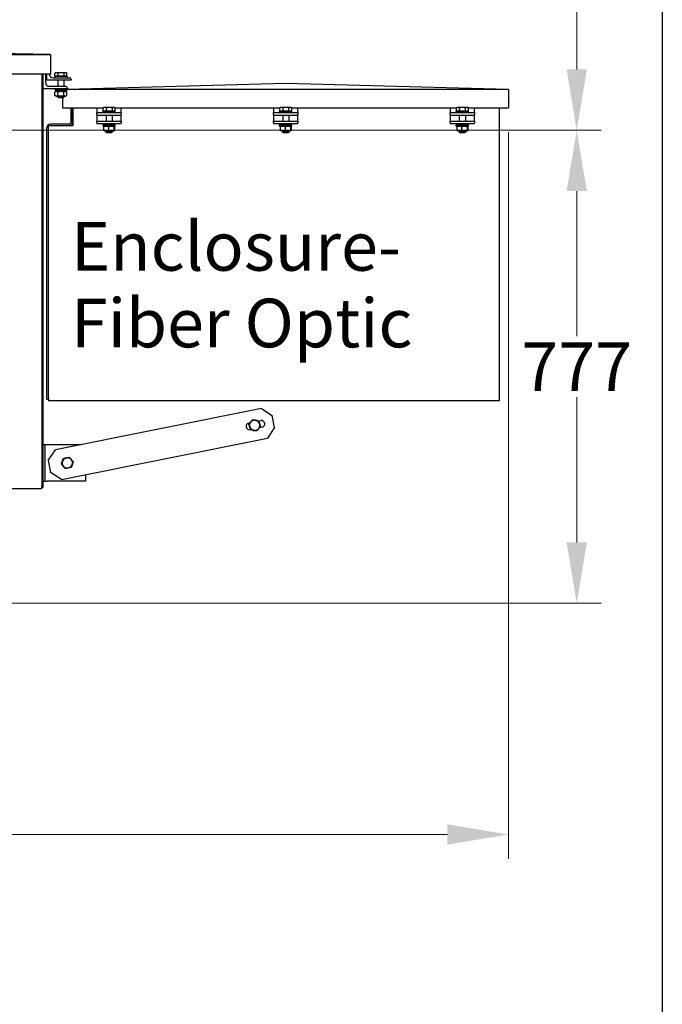
# Model space of a CAD drawing. Units: millimetres. Extents: x 622 to 8360, y 78 to 10896.
# Drawn here: x 3507 to 4562, y 1660 to 3278 of the extents above; entities that cross this region are included whole.
import ezdxf

# ---------------------------------------------------------------- set-up
doc = ezdxf.new("R2010")
doc.units = ezdxf.units.MM
doc.header["$LTSCALE"] = 40
for name, color, linetype, lineweight in [('Dimensions(Hillmar_metric)', 7, 'Continuous', 13), ('Sketch Geometry(Hillmar_metric)', 7, 'Continuous', 25), ('Symbols(Hillmar_metric)', 7, 'Continuous', 18), ('Visible Edges(Hillmar_metric)', 7, 'Continuous', 25)]:
    doc.layers.add(name, color=color, linetype=linetype, lineweight=lineweight)
doc.styles.add('Hillmar_metric_Dimensions', font='arial.ttf')
doc.styles.add('Hillmar_metric_parts_list', font='arial.ttf')
doc.dimstyles.new('DEFAULT-ISO-Method 1b-Hillmar_metric', dxfattribs={"dimscale": 40, "dimtxt": 2, "dimasz": 2.5, "dimexe": 1, "dimexo": 1, "dimgap": 0.25, "dimtad": 1, "dimtih": 1, "dimtoh": 1, "dimrnd": 1e-08, "dimdsep": 46, "dimtxsty": 'Hillmar_metric_Dimensions', "dimcen": 0.09, "dimdle": 8, "dimclrd": 7, "dimclre": 7, "dimclrt": 7, "dimazin": 2, "dimtfac": 0.75, "dimtmove": 0, "dimatfit": 3, "dimfxl": 1, "dimtolj": 1, "dimlwd": 9, "dimlwe": 9, "dimarcsym": 0})

# ---------------------------------------------------------------- blocks, each defined once
blk = doc.blocks.new('*D37')
at = {"layer": 'Defpoints', "color": 0, "linetype": 'Continuous', "transparency": 16777216}
for p in [(2497.3, 3801.5), (2550.6, 3096), (4421.2, 3096)]:
    blk.add_point(p, dxfattribs=at)
at = {"layer": 'Dimensions(Hillmar_metric)', "color": 7, "linetype": 'Continuous', "lineweight": 9, "transparency": 16777216}
for p, q in [((2537.3, 3801.5), (4461.2, 3801.5)), ((4421.2, 3701.5), (4421.2, 3499.6)), ((4421.2, 3196), (4421.2, 3397.9)), ((2590.6, 3096), (4461.2, 3096))]:
    blk.add_line(p, q, dxfattribs=at)
at = {"layer": 'Dimensions(Hillmar_metric)', "color": 7, "linetype": 'Continuous', "transparency": 16777216}
for points in [[(4404.6, 3701.5), (4437.9, 3701.5), (4421.2, 3801.5)], [(4404.6, 3196), (4437.9, 3196), (4421.2, 3096)]]:
    blk.add_solid(points, dxfattribs=at)
at = {"layer": 'Dimensions(Hillmar_metric)', "color": 7, "linetype": 'Continuous', "lineweight": 13, "transparency": 16777216, "insert": (4421.2, 3448.8), "char_height": 80, "attachment_point": 5, "style": 'Hillmar_metric_Dimensions'}
blk.add_mtext('\\A1;706', dxfattribs=at)
blk = doc.blocks.new('*D38')
at = {"layer": 'Defpoints', "color": 0, "linetype": 'Continuous', "transparency": 16777216}
for p in [(2550.6, 3096), (3304.8, 2319), (4421.2, 2319)]:
    blk.add_point(p, dxfattribs=at)
at = {"layer": 'Dimensions(Hillmar_metric)', "color": 7, "linetype": 'Continuous', "lineweight": 9, "transparency": 16777216}
for p, q in [((2590.6, 3096), (4461.2, 3096)), ((4421.2, 2996), (4421.2, 2757.5)), ((4421.2, 2419), (4421.2, 2657.5)), ((3344.8, 2319), (4461.2, 2319))]:
    blk.add_line(p, q, dxfattribs=at)
at = {"layer": 'Dimensions(Hillmar_metric)', "color": 7, "linetype": 'Continuous', "transparency": 16777216}
for points in [[(4404.6, 2996), (4437.9, 2996), (4421.2, 3096)], [(4404.6, 2419), (4437.9, 2419), (4421.2, 2319)]]:
    blk.add_solid(points, dxfattribs=at)
at = {"layer": 'Dimensions(Hillmar_metric)', "color": 7, "linetype": 'Continuous', "lineweight": 13, "transparency": 16777216, "insert": (4421.2, 2707.5), "char_height": 80, "attachment_point": 5, "style": 'Hillmar_metric_Dimensions'}
blk.add_mtext('\\A1;777', dxfattribs=at)
blk = doc.blocks.new('*D39')
at = {"layer": 'Defpoints', "color": 0, "linetype": 'Continuous', "transparency": 16777216}
for p in [(4309, 3133), (2299.8, 2219), (4309, 1939)]:
    blk.add_point(p, dxfattribs=at)
at = {"layer": 'Dimensions(Hillmar_metric)', "color": 7, "linetype": 'Continuous', "lineweight": 9, "transparency": 16777216}
for p, q in [((4309, 3093), (4309, 1899)), ((2299.8, 2179), (2299.8, 1899)), ((2399.8, 1939), (4209, 1939))]:
    blk.add_line(p, q, dxfattribs=at)
at = {"layer": 'Dimensions(Hillmar_metric)', "color": 7, "linetype": 'Continuous', "transparency": 16777216}
for points in [[(2399.8, 1955.6), (2399.8, 1922.3), (2299.8, 1939)], [(4209, 1955.6), (4209, 1922.3), (4309, 1939)]]:
    blk.add_solid(points, dxfattribs=at)
at = {"layer": 'Dimensions(Hillmar_metric)', "color": 7, "linetype": 'Continuous', "lineweight": 13, "transparency": 16777216, "insert": (3304.4, 1989.8), "char_height": 80, "attachment_point": 5, "style": 'Hillmar_metric_Dimensions'}
blk.add_mtext('\\A1;2010', dxfattribs=at)

msp = doc.modelspace()

# ---------------------------------------------------------------- linework, layer by layer
at = {"layer": 'Sketch Geometry(Hillmar_metric)'}
msp.add_line((4561.7043, 7488.8392), (4561.7043, 989.7543), dxfattribs=at)
at = {"layer": 'Visible Edges(Hillmar_metric)'}
for p, q in [((2613.4011, 3220.252), (3557.4011, 3220.252)), ((3557.4011, 3220.252), (3085.4011, 3230.252)), ((3557.4011, 3220.252), (3557.4011, 3188.2683)), ((3557.4011, 3188.2683), (3269.0611, 3188.2683)), ((3542.9011, 3188.2683), (3542.9011, 2510.9599)), ((3544.8848, 3188.2683), (3544.8848, 2508.9761)), ((3548.8848, 3188.2683), (3548.8848, 3174.2599)), ((3551.4011, 3178.2676), (3551.4011, 3188.2683)), ((3555.4011, 3188.2683), (3555.4011, 3188.2676)), ((3564.5917, 3184.8677), (3564.5917, 3189.9085)), ((3565.9011, 3190.6677), (3564.7674, 3190.0132)), ((3567.1867, 3190.6677), (3565.9011, 3190.6677)), ((3574.6865, 3190.6677), (3567.1867, 3190.6677)), ((3569.7818, 3184.8677), (3569.7818, 3189.9085)), ((3581.9009, 3190.6677), (3574.6865, 3190.6677)), ((3579.5912, 3184.8677), (3579.5912, 3189.9085)), ((3582.9011, 3190.6677), (3581.9009, 3190.6677)), ((3582.9011, 3190.6677), (3584.0347, 3190.0132)), ((3584.2105, 3184.8677), (3584.2105, 3189.9085)), ((3591.4011, 3178.2676), (3551.4011, 3178.2676)), ((3561.4011, 3182.2676), (3588.4011, 3182.2676)), ((3584.4011, 3184.2676), (3564.4011, 3184.2676)), ((3564.4011, 3184.2676), (3564.4011, 3182.2676)), ((3569.7818, 3184.8677), (3564.5917, 3184.8677)), ((3566.7011, 3184.8677), (3566.7011, 3184.2676)), ((3569.4011, 3178.2676), (3569.4011, 3168.2599)), ((3579.5912, 3184.8677), (3569.7818, 3184.8677)), ((3579.4011, 3178.2676), (3579.4011, 3168.2599)), ((3584.2105, 3184.8677), (3579.5912, 3184.8677)), ((3582.1011, 3184.8677), (3582.1011, 3184.2676)), ((3584.4011, 3184.2676), (3584.4011, 3182.2676)), ((3942.9973, 3173.0006), (3584.4011, 3163.2029)), ((3591.4011, 3179.2676), (3591.4011, 3178.2676)), ((4308.9973, 3163.0006), (3942.9973, 3173.0006)), ((3584.8848, 3164.2599), (3544.8848, 3164.2599)), ((3554.8848, 3168.2599), (3581.8848, 3168.2599)), ((3564.4011, 3162.2599), (3564.4011, 3164.2599)), ((3564.4011, 3162.2599), (3584.4011, 3162.2599)), ((3566.7511, 3160.0599), (3564.5861, 3158.8099)), ((3564.5861, 3153.3098), (3564.5861, 3158.8099)), ((3565.3511, 3162.2599), (3565.3511, 3160.0599)), ((3583.4511, 3160.0599), (3565.3511, 3160.0599)), ((3569.4936, 3153.3098), (3569.4936, 3158.8099)), ((3579.3086, 3153.3098), (3579.3086, 3158.8099)), ((3582.0511, 3160.0599), (3584.2161, 3158.8099)), ((3583.4511, 3162.2599), (3583.4511, 3160.0599)), ((3584.2161, 3153.3098), (3584.2161, 3158.8099)), ((3584.4011, 3162.2599), (3584.4011, 3164.2599)), ((4308.9973, 3163.0006), (3584.4011, 3163.0006)), ((3584.8848, 3165.2599), (3584.8848, 3164.2599)), ((4308.9973, 3163.0006), (4308.9973, 3133.0006)), ((3566.7511, 3152.0599), (3564.5861, 3153.3098)), ((3566.7511, 3152.0599), (3582.0511, 3152.0599)), ((3569.4011, 3152.0599), (3569.4011, 3150.1879)), ((3569.4011, 3150.1879), (3579.4011, 3150.1879)), ((3570.3213, 3149.2676), (3569.4011, 3150.1879)), ((3578.4809, 3149.2676), (3570.3213, 3149.2676)), ((3576.9973, 3149.2676), (3576.9973, 3133.0006)), ((3578.4809, 3149.2676), (3579.4011, 3150.1879)), ((3579.4011, 3152.0599), (3579.4011, 3150.1879)), ((3582.0511, 3152.0599), (3584.2161, 3153.3098)), ((3576.9973, 3133.0006), (3644.1346, 3133.0006)), ((3590.4561, 3133.0006), (3590.4561, 3108.7549)), ((3593.2348, 3108.7549), (3593.2348, 3133.0006)), ((3594.0136, 3133.0006), (3594.0136, 3103.2134)), ((3633.4561, 3133.0006), (3633.4561, 3131.0748)), ((3633.4561, 3131.0748), (3633.4561, 3125.0748)), ((3633.4561, 3125.0748), (3673.4561, 3125.0748)), ((3633.4561, 3122.0748), (3633.4561, 3125.0748)), ((3643.4561, 3127.0748), (3663.4561, 3127.0748)), ((3643.4561, 3125.0748), (3643.4561, 3127.0748)), ((3643.6555, 3127.6749), (3643.6555, 3132.7157)), ((3649.0152, 3127.6749), (3643.6555, 3127.6749)), ((3644.9561, 3133.4749), (3643.9246, 3132.8794)), ((3646.3353, 3133.4749), (3644.9561, 3133.4749)), ((3645.7561, 3127.6749), (3645.7561, 3127.0748)), ((3653.9155, 3133.4749), (3646.3353, 3133.4749)), ((3649.0152, 3127.6749), (3649.0152, 3132.7157)), ((3658.8158, 3127.6749), (3649.0152, 3127.6749)), ((3661.0362, 3133.4749), (3653.9155, 3133.4749)), ((3658.8158, 3127.6749), (3658.8158, 3132.7157)), ((3663.2567, 3127.6749), (3658.8158, 3127.6749)), ((3661.9561, 3133.4749), (3661.0362, 3133.4749)), ((3661.1561, 3127.6749), (3661.1561, 3127.0748)), ((3661.9561, 3133.4749), (3662.9875, 3132.8794)), ((3662.7776, 3133.0006), (3934.1346, 3133.0006)), ((3663.2567, 3127.6749), (3663.2567, 3132.7157)), ((3663.4561, 3125.0748), (3663.4561, 3127.0748)), ((3673.4561, 3131.0748), (3673.4561, 3133.0006)), ((3673.4561, 3125.0748), (3673.4561, 3131.0748)), ((3673.4561, 3125.0748), (3673.4561, 3122.0748)), ((3923.4561, 3133.0006), (3923.4561, 3131.0748)), ((3923.4561, 3131.0748), (3923.4561, 3125.0748)), ((3923.4561, 3125.0748), (3963.4561, 3125.0748)), ((3923.4561, 3122.0748), (3923.4561, 3125.0748)), ((3933.4561, 3127.0748), (3953.4561, 3127.0748)), ((3933.4561, 3125.0748), (3933.4561, 3127.0748)), ((3933.6555, 3127.6749), (3933.6555, 3132.7157)), ((3939.0152, 3127.6749), (3933.6555, 3127.6749)), ((3934.9561, 3133.4749), (3933.9246, 3132.8794)), ((3936.3353, 3133.4749), (3934.9561, 3133.4749)), ((3935.7561, 3127.6749), (3935.7561, 3127.0748)), ((3943.9155, 3133.4749), (3936.3353, 3133.4749)), ((3939.0152, 3127.6749), (3939.0152, 3132.7157)), ((3948.8158, 3127.6749), (3939.0152, 3127.6749)), ((3951.0362, 3133.4749), (3943.9155, 3133.4749)), ((3948.8158, 3127.6749), (3948.8158, 3132.7157)), ((3953.2567, 3127.6749), (3948.8158, 3127.6749)), ((3951.9561, 3133.4749), (3951.0362, 3133.4749)), ((3951.1561, 3127.6749), (3951.1561, 3127.0748)), ((3951.9561, 3133.4749), (3952.9875, 3132.8794)), ((3952.7776, 3133.0006), (4224.1346, 3133.0006)), ((3953.2567, 3127.6749), (3953.2567, 3132.7157)), ((3953.4561, 3125.0748), (3953.4561, 3127.0748)), ((3963.4561, 3131.0748), (3963.4561, 3133.0006)), ((3963.4561, 3125.0748), (3963.4561, 3131.0748)), ((3963.4561, 3125.0748), (3963.4561, 3122.0748)), ((4213.4561, 3133.0006), (4213.4561, 3131.0748)), ((4213.4561, 3131.0748), (4213.4561, 3125.0748)), ((4213.4561, 3125.0748), (4253.4561, 3125.0748)), ((4213.4561, 3122.0748), (4213.4561, 3125.0748)), ((4223.4561, 3127.0748), (4243.4561, 3127.0748)), ((4223.4561, 3125.0748), (4223.4561, 3127.0748)), ((4223.6555, 3127.6749), (4223.6555, 3132.7157)), ((4229.0152, 3127.6749), (4223.6555, 3127.6749)), ((4224.9561, 3133.4749), (4223.9246, 3132.8794)), ((4226.3353, 3133.4749), (4224.9561, 3133.4749)), ((4225.7561, 3127.6749), (4225.7561, 3127.0748)), ((4233.9155, 3133.4749), (4226.3353, 3133.4749)), ((4229.0152, 3127.6749), (4229.0152, 3132.7157)), ((4238.8158, 3127.6749), (4229.0152, 3127.6749)), ((4241.0362, 3133.4749), (4233.9155, 3133.4749)), ((4238.8158, 3127.6749), (4238.8158, 3132.7157)), ((4243.2567, 3127.6749), (4238.8158, 3127.6749)), ((4241.9561, 3133.4749), (4241.0362, 3133.4749)), ((4241.1561, 3127.6749), (4241.1561, 3127.0748)), ((4241.9561, 3133.4749), (4242.9875, 3132.8794)), ((4242.7776, 3133.0006), (4308.9973, 3133.0006)), ((4243.2567, 3127.6749), (4243.2567, 3132.7157)), ((4243.4561, 3125.0748), (4243.4561, 3127.0748)), ((4253.4561, 3131.0748), (4253.4561, 3133.0006)), ((4253.4561, 3125.0748), (4253.4561, 3131.0748)), ((4253.4561, 3125.0748), (4253.4561, 3122.0748)), ((4294.0136, 3133.0006), (4294.0136, 2655.1974)), ((3633.4561, 3122.0748), (3633.4561, 3121.0748)), ((3633.4561, 3121.0748), (3633.4561, 3117.0748)), ((3633.4561, 3121.0748), (3673.4561, 3121.0748)), ((3633.4561, 3117.0748), (3633.4561, 3111.0748)), ((3633.4561, 3111.0748), (3673.4561, 3111.0748)), ((3633.4561, 3108.0748), (3633.4561, 3111.0748)), ((3633.4561, 3108.0748), (3633.4561, 3107.0748)), ((3633.4561, 3107.0748), (3673.4561, 3107.0748)), ((3644.4061, 3104.8748), (3644.4061, 3107.0748)), ((3648.4561, 3121.0748), (3648.4561, 3111.0748)), ((3658.4561, 3121.0748), (3658.4561, 3111.0748)), ((3662.5061, 3104.8748), (3662.5061, 3107.0748)), ((3673.4561, 3121.0748), (3673.4561, 3122.0748)), ((3673.4561, 3117.0748), (3673.4561, 3121.0748)), ((3673.4561, 3111.0748), (3673.4561, 3117.0748)), ((3673.4561, 3111.0748), (3673.4561, 3108.0748)), ((3673.4561, 3107.0748), (3673.4561, 3108.0748)), ((3923.4561, 3122.0748), (3923.4561, 3121.0748)), ((3923.4561, 3121.0748), (3923.4561, 3117.0748)), ((3923.4561, 3121.0748), (3963.4561, 3121.0748)), ((3923.4561, 3117.0748), (3923.4561, 3111.0748)), ((3923.4561, 3111.0748), (3963.4561, 3111.0748)), ((3923.4561, 3108.0748), (3923.4561, 3111.0748)), ((3923.4561, 3108.0748), (3923.4561, 3107.0748)), ((3923.4561, 3107.0748), (3963.4561, 3107.0748)), ((3934.4061, 3104.8748), (3934.4061, 3107.0748)), ((3938.4561, 3121.0748), (3938.4561, 3111.0748)), ((3948.4561, 3121.0748), (3948.4561, 3111.0748)), ((3952.5061, 3104.8748), (3952.5061, 3107.0748)), ((3963.4561, 3121.0748), (3963.4561, 3122.0748)), ((3963.4561, 3117.0748), (3963.4561, 3121.0748)), ((3963.4561, 3111.0748), (3963.4561, 3117.0748)), ((3963.4561, 3111.0748), (3963.4561, 3108.0748)), ((3963.4561, 3107.0748), (3963.4561, 3108.0748)), ((4213.4561, 3122.0748), (4213.4561, 3121.0748)), ((4213.4561, 3121.0748), (4213.4561, 3117.0748)), ((4213.4561, 3121.0748), (4253.4561, 3121.0748)), ((4213.4561, 3117.0748), (4213.4561, 3111.0748)), ((4213.4561, 3111.0748), (4253.4561, 3111.0748)), ((4213.4561, 3108.0748), (4213.4561, 3111.0748)), ((4213.4561, 3108.0748), (4213.4561, 3107.0748)), ((4213.4561, 3107.0748), (4253.4561, 3107.0748)), ((4224.4061, 3104.8748), (4224.4061, 3107.0748)), ((4228.4561, 3121.0748), (4228.4561, 3111.0748)), ((4238.4561, 3121.0748), (4238.4561, 3111.0748)), ((4242.5061, 3104.8748), (4242.5061, 3107.0748)), ((4253.4561, 3121.0748), (4253.4561, 3122.0748)), ((4253.4561, 3117.0748), (4253.4561, 3121.0748)), ((4253.4561, 3111.0748), (4253.4561, 3117.0748)), ((4253.4561, 3111.0748), (4253.4561, 3108.0748)), ((4253.4561, 3107.0748), (4253.4561, 3108.0748)), ((3551.2348, 2653.9761), (3551.2348, 3100.4186)), ((3594.0136, 3103.2134), (3554.0136, 3103.2134)), ((3554.0136, 2655.1974), (3554.0136, 3103.2134)), ((3587.6773, 3105.9761), (3556.7924, 3105.9761)), ((3643.4561, 3104.8748), (3663.4561, 3104.8748)), ((3643.4561, 3102.8748), (3643.4561, 3104.8748)), ((3643.4561, 3102.8748), (3663.4561, 3102.8748)), ((3644.4322, 3101.6248), (3644.4322, 3096.1247)), ((3645.8061, 3102.8748), (3644.8952, 3102.3489)), ((3645.8061, 3094.8748), (3644.8952, 3095.4007)), ((3645.8061, 3094.8748), (3661.1061, 3094.8748)), ((3648.4561, 3094.8748), (3648.4561, 3092.995)), ((3648.4561, 3092.995), (3658.4561, 3092.995)), ((3649.3763, 3092.0748), (3648.4561, 3092.995)), ((3657.5359, 3092.0748), (3649.3763, 3092.0748)), ((3652.2874, 3101.6248), (3652.2874, 3096.1247)), ((3657.5359, 3092.0748), (3658.4561, 3092.995)), ((3658.4561, 3094.8748), (3658.4561, 3092.995)), ((3661.1061, 3102.8748), (3662.017, 3102.3489)), ((3661.1061, 3094.8748), (3662.017, 3095.4007)), ((3661.3113, 3101.6248), (3661.3113, 3096.1247)), ((3662.48, 3101.6248), (3662.48, 3096.1247)), ((3663.4561, 3102.8748), (3663.4561, 3104.8748)), ((3933.4561, 3104.8748), (3953.4561, 3104.8748)), ((3933.4561, 3102.8748), (3933.4561, 3104.8748)), ((3933.4561, 3102.8748), (3953.4561, 3102.8748)), ((3934.4322, 3101.6248), (3934.4322, 3096.1247)), ((3935.8061, 3102.8748), (3934.8952, 3102.3489)), ((3935.8061, 3094.8748), (3934.8952, 3095.4007)), ((3935.8061, 3094.8748), (3951.1061, 3094.8748)), ((3938.4561, 3094.8748), (3938.4561, 3092.995)), ((3938.4561, 3092.995), (3948.4561, 3092.995)), ((3939.3763, 3092.0748), (3938.4561, 3092.995)), ((3947.5359, 3092.0748), (3939.3763, 3092.0748)), ((3942.2874, 3101.6248), (3942.2874, 3096.1247)), ((3947.5359, 3092.0748), (3948.4561, 3092.995)), ((3948.4561, 3094.8748), (3948.4561, 3092.995)), ((3951.1061, 3102.8748), (3952.017, 3102.3489)), ((3951.1061, 3094.8748), (3952.017, 3095.4007)), ((3951.3113, 3101.6248), (3951.3113, 3096.1247)), ((3952.48, 3101.6248), (3952.48, 3096.1247)), ((3953.4561, 3102.8748), (3953.4561, 3104.8748)), ((4223.4561, 3104.8748), (4243.4561, 3104.8748)), ((4223.4561, 3102.8748), (4223.4561, 3104.8748)), ((4223.4561, 3102.8748), (4243.4561, 3102.8748)), ((4224.4322, 3101.6248), (4224.4322, 3096.1247)), ((4225.8061, 3102.8748), (4224.8952, 3102.3489)), ((4225.8061, 3094.8748), (4224.8952, 3095.4007)), ((4225.8061, 3094.8748), (4241.1061, 3094.8748)), ((4228.4561, 3094.8748), (4228.4561, 3092.995)), ((4228.4561, 3092.995), (4238.4561, 3092.995)), ((4229.3763, 3092.0748), (4228.4561, 3092.995)), ((4237.5359, 3092.0748), (4229.3763, 3092.0748)), ((4232.2874, 3101.6248), (4232.2874, 3096.1247)), ((4237.5359, 3092.0748), (4238.4561, 3092.995)), ((4238.4561, 3094.8748), (4238.4561, 3092.995)), ((4241.1061, 3102.8748), (4242.017, 3102.3489)), ((4241.1061, 3094.8748), (4242.017, 3095.4007)), ((4241.3113, 3101.6248), (4241.3113, 3096.1247)), ((4242.48, 3101.6248), (4242.48, 3096.1247)), ((4243.4561, 3102.8748), (4243.4561, 3104.8748)), ((3551.2348, 2653.9761), (3554.0136, 2653.9761)), ((3554.0136, 2655.1974), (3554.0136, 2651.2294)), ((4294.0136, 2655.1974), (4294.0136, 2651.2294)), ((4294.0136, 2651.2294), (3554.0136, 2651.2294)), ((3903.4856, 2639.0389), (3565.252, 2571.0458)), ((3903.4856, 2639.0389), (3921.1476, 2627.2893)), ((3925.0892, 2607.6816), (3921.1476, 2627.2893)), ((3882.819, 2614.9943), (3884.6577, 2615.3639)), ((3898.9744, 2618.2419), (3902.4267, 2618.9359)), ((3904.5946, 2608.1517), (3900.1147, 2607.2511)), ((3925.0892, 2607.6816), (3913.3396, 2590.0195)), ((3575.1061, 2522.0265), (3913.3396, 2590.0195)), ((3885.7981, 2604.3731), (3884.9869, 2604.2101)), ((3544.8848, 2579.4924), (3548.4558, 2579.4924)), ((3548.4558, 2579.4924), (3552.0268, 2579.4924)), ((3548.4558, 2519.4924), (3548.4558, 2579.4924)), ((3552.0268, 2579.4924), (3607.2696, 2579.4924)), ((3553.5024, 2553.3838), (3565.252, 2571.0458)), ((3553.5024, 2553.3838), (3557.444, 2533.7761)), ((3575.1061, 2522.0265), (3557.444, 2533.7761)), ((3614.8848, 2530.023), (3614.8848, 2519.4924)), ((3542.9011, 2506.9924), (3542.9011, 2510.9599)), ((3544.8848, 2508.9761), (3542.9011, 2508.9761)), ((3544.8848, 2519.4924), (3548.4558, 2519.4924)), ((3548.4558, 2519.4924), (3552.0268, 2519.4924)), ((3614.8848, 2519.4924), (3552.0268, 2519.4924)), ((3542.9011, 2506.9924), (2627.9011, 2506.9924))]:
    msp.add_line(p, q, dxfattribs=at)
for centre, radius, start, end in [((3561.4011, 3188.2676), 6, 180, 270), ((3554.8848, 3174.2599), 6, 180, 270), ((3588.4011, 3179.2676), 3, 0, 90), ((3581.8848, 3165.2599), 3, 0, 90), ((3587.6773, 3108.7549), 2.7788, 270, 0), ((3587.6773, 3108.7549), 5.5575, 274.3487191, 0), ((3556.7924, 3100.4186), 5.5575, 90, 180), ((3883.9029, 2609.6022), 5.5, 101.3663351, 281.3663351), ((3892.3862, 2611.3075), 8.5, 139.1713965, 199.1713965), ((3892.3862, 2611.3075), 8.5, 199.1713965, 259.1713965), ((3892.3862, 2611.3075), 8.5, 79.1713965, 139.1713965), ((3892.3862, 2611.3075), 8.5, 259.1713965, 319.1713965), ((3892.3862, 2611.3075), 8.5, 19.1713965, 79.1713965), ((3892.3862, 2611.3075), 8.5, 319.1713965, 19.1713965), ((3903.5107, 2613.5438), 5.5, 281.3663351, 101.3663351), ((3584.8848, 2549.4924), 8.5, 101.3663351, 161.3663351), ((3584.8848, 2549.4924), 8.5, 41.3663351, 101.3663351), ((3584.8848, 2549.4924), 8.5, 161.3663351, 221.3663351), ((3584.8848, 2549.4924), 8.5, 221.3663351, 281.3663351), ((3584.8848, 2549.4924), 8.5, 281.3663351, 341.3663351), ((3584.8848, 2549.4924), 8.5, 341.3663351, 41.3663351)]:
    msp.add_arc(centre, radius, start, end, dxfattribs=at)
for centre, start_param, end_param in [((3653.4561, 3104.1127), 1.487465771, 1.628940065), ((3653.4561, 3105.6369), 1.390189853, 1.530688507), ((3943.4561, 3104.1127), 1.487465771, 1.628940065), ((3943.4561, 3105.6369), 1.390189853, 1.530688507), ((4233.4561, 3104.1127), 1.487465771, 1.628940065), ((4233.4561, 3105.6369), 1.390189853, 1.530688507)]:
    msp.add_ellipse(centre, major_axis=(3.932, -15.5388), ratio=0.524571247, start_param=start_param, end_param=end_param, dxfattribs=at)
for points, weights in [([(3567.1867, 3190.6677), (3565.9824, 3190.6677), (3564.5917, 3189.9085)], [1, 1.0379548493, 1]), ([(3564.5917, 3189.9085), (3564.6804, 3189.9629), (3564.7674, 3190.0132)], [1, 1.00262752653, 1.00489125787]), ([(3569.7818, 3189.9085), (3568.3911, 3190.6677), (3567.1867, 3190.6677)], [1, 1.0379548493, 1]), ([(3574.6865, 3190.6677), (3572.4102, 3190.6677), (3569.7818, 3189.9085)], [1, 1.0379548493, 1]), ([(3579.5912, 3189.9085), (3576.9628, 3190.6677), (3574.6865, 3190.6677)], [1, 1.0379548493, 1]), ([(3581.9009, 3190.6677), (3580.8289, 3190.6677), (3579.5912, 3189.9085)], [1, 1.0379548493, 1]), ([(3584.2105, 3189.9085), (3582.9728, 3190.6677), (3581.9009, 3190.6677)], [1, 1.0379548493, 1]), ([(3569.4936, 3158.8099), (3567.0399, 3160.2266), (3564.5861, 3158.8099)], [1, 1.15470053838, 1]), ([(3579.3086, 3158.8099), (3574.4011, 3160.2266), (3569.4936, 3158.8099)], [1, 1.15470053838, 1]), ([(3584.2161, 3158.8099), (3581.7623, 3160.2266), (3579.3086, 3158.8099)], [1, 1.15470053838, 1]), ([(3564.5861, 3153.3098), (3567.0399, 3151.8931), (3569.4936, 3153.3098)], [1, 1.15470053838, 1]), ([(3569.4936, 3153.3098), (3574.4011, 3151.8931), (3579.3086, 3153.3098)], [1, 1.15470053838, 1]), ([(3579.3086, 3153.3098), (3581.7623, 3151.8931), (3584.2161, 3153.3098)], [1, 1.15470053838, 1]), ([(3646.3353, 3133.4749), (3645.0916, 3133.4749), (3643.6555, 3132.7157)], [1, 1.0379548493, 1]), ([(3643.6555, 3132.7157), (3643.792, 3132.8028), (3643.9246, 3132.8794)], [1, 1.00421386378, 1.00749205539]), ([(3649.0152, 3132.7157), (3647.5791, 3133.4749), (3646.3353, 3133.4749)], [1, 1.0379548493, 1]), ([(3653.9155, 3133.4749), (3651.6413, 3133.4749), (3649.0152, 3132.7157)], [1, 1.0379548493, 1]), ([(3658.8158, 3132.7157), (3656.1897, 3133.4749), (3653.9155, 3133.4749)], [1, 1.0379548493, 1]), ([(3661.0362, 3133.4749), (3660.0057, 3133.4749), (3658.8158, 3132.7157)], [1, 1.0379548493, 1]), ([(3663.2567, 3132.7157), (3662.0668, 3133.4749), (3661.0362, 3133.4749)], [1, 1.0379548493, 1]), ([(3936.3353, 3133.4749), (3935.0916, 3133.4749), (3933.6555, 3132.7157)], [1, 1.0379548493, 1]), ([(3933.6555, 3132.7157), (3933.792, 3132.8028), (3933.9246, 3132.8794)], [1, 1.00421386378, 1.00749205539]), ([(3939.0152, 3132.7157), (3937.5791, 3133.4749), (3936.3353, 3133.4749)], [1, 1.0379548493, 1]), ([(3943.9155, 3133.4749), (3941.6413, 3133.4749), (3939.0152, 3132.7157)], [1, 1.0379548493, 1]), ([(3948.8158, 3132.7157), (3946.1897, 3133.4749), (3943.9155, 3133.4749)], [1, 1.0379548493, 1]), ([(3951.0362, 3133.4749), (3950.0057, 3133.4749), (3948.8158, 3132.7157)], [1, 1.0379548493, 1]), ([(3953.2567, 3132.7157), (3952.0668, 3133.4749), (3951.0362, 3133.4749)], [1, 1.0379548493, 1]), ([(4226.3353, 3133.4749), (4225.0916, 3133.4749), (4223.6555, 3132.7157)], [1, 1.0379548493, 1]), ([(4223.6555, 3132.7157), (4223.792, 3132.8028), (4223.9246, 3132.8794)], [1, 1.00421386378, 1.00749205539]), ([(4229.0152, 3132.7157), (4227.5791, 3133.4749), (4226.3353, 3133.4749)], [1, 1.0379548493, 1]), ([(4233.9155, 3133.4749), (4231.6413, 3133.4749), (4229.0152, 3132.7157)], [1, 1.0379548493, 1]), ([(4238.8158, 3132.7157), (4236.1897, 3133.4749), (4233.9155, 3133.4749)], [1, 1.0379548493, 1]), ([(4241.0362, 3133.4749), (4240.0057, 3133.4749), (4238.8158, 3132.7157)], [1, 1.0379548493, 1]), ([(4243.2567, 3132.7157), (4242.0668, 3133.4749), (4241.0362, 3133.4749)], [1, 1.0379548493, 1]), ([(3652.2874, 3101.6248), (3648.3598, 3103.0415), (3644.4322, 3101.6248)], [1, 1.15470053838, 1]), ([(3644.4322, 3101.6248), (3644.6795, 3102.2243), (3644.8952, 3102.3489)], [1, 1.06010227139, 1.07350421369]), ([(3644.8952, 3095.4007), (3644.6795, 3095.5252), (3644.4322, 3096.1247)], [1.07350421369, 1.06010227139, 1]), ([(3644.4322, 3096.1247), (3648.3598, 3094.708), (3652.2874, 3096.1247)], [1, 1.15470053838, 1]), ([(3661.3113, 3101.6248), (3656.7993, 3103.0415), (3652.2874, 3101.6248)], [1, 1.15470053838, 1]), ([(3652.2874, 3096.1247), (3656.7993, 3094.708), (3661.3113, 3096.1247)], [1, 1.15470053838, 1]), ([(3662.48, 3101.6248), (3661.8956, 3103.0415), (3661.3113, 3101.6248)], [1, 1.15470053838, 1]), ([(3661.3113, 3096.1247), (3661.8956, 3094.708), (3662.48, 3096.1247)], [1, 1.15470053838, 1]), ([(3942.2874, 3101.6248), (3938.3598, 3103.0415), (3934.4322, 3101.6248)], [1, 1.15470053838, 1]), ([(3934.4322, 3101.6248), (3934.6795, 3102.2243), (3934.8952, 3102.3489)], [1, 1.06010227139, 1.07350421369]), ([(3934.8952, 3095.4007), (3934.6795, 3095.5252), (3934.4322, 3096.1247)], [1.07350421369, 1.06010227139, 1]), ([(3934.4322, 3096.1247), (3938.3598, 3094.708), (3942.2874, 3096.1247)], [1, 1.15470053838, 1]), ([(3951.3113, 3101.6248), (3946.7993, 3103.0415), (3942.2874, 3101.6248)], [1, 1.15470053838, 1]), ([(3942.2874, 3096.1247), (3946.7993, 3094.708), (3951.3113, 3096.1247)], [1, 1.15470053838, 1]), ([(3952.48, 3101.6248), (3951.8956, 3103.0415), (3951.3113, 3101.6248)], [1, 1.15470053838, 1]), ([(3951.3113, 3096.1247), (3951.8956, 3094.708), (3952.48, 3096.1247)], [1, 1.15470053838, 1]), ([(4232.2874, 3101.6248), (4228.3598, 3103.0415), (4224.4322, 3101.6248)], [1, 1.15470053838, 1]), ([(4224.4322, 3101.6248), (4224.6795, 3102.2243), (4224.8952, 3102.3489)], [1, 1.06010227139, 1.07350421369]), ([(4224.8952, 3095.4007), (4224.6795, 3095.5252), (4224.4322, 3096.1247)], [1.07350421369, 1.06010227139, 1]), ([(4224.4322, 3096.1247), (4228.3598, 3094.708), (4232.2874, 3096.1247)], [1, 1.15470053838, 1]), ([(4241.3113, 3101.6248), (4236.7993, 3103.0415), (4232.2874, 3101.6248)], [1, 1.15470053838, 1]), ([(4232.2874, 3096.1247), (4236.7993, 3094.708), (4241.3113, 3096.1247)], [1, 1.15470053838, 1]), ([(4242.48, 3101.6248), (4241.8956, 3103.0415), (4241.3113, 3101.6248)], [1, 1.15470053838, 1]), ([(4241.3113, 3096.1247), (4241.8956, 3094.708), (4242.48, 3096.1247)], [1, 1.15470053838, 1]), ([(3882.746, 2613.1515), (3884.4655, 2615.1415), (3885.9545, 2616.8648)], [1, 1.0379548493, 1]), ([(3884.3576, 2608.5162), (3883.6097, 2610.6674), (3882.746, 2613.1515)], [1, 1.0379548493, 1]), ([(3885.9692, 2603.8809), (3885.1056, 2606.3649), (3884.3576, 2608.5162)], [1, 1.0379548493, 1]), ([(3885.9545, 2616.8648), (3887.4436, 2618.5882), (3889.163, 2620.5782)], [1, 1.0379548493, 1]), ([(3889.163, 2620.5782), (3891.7461, 2620.0841), (3893.9831, 2619.6562)], [1, 1.0379548493, 1]), ([(3893.9831, 2619.6562), (3896.2201, 2619.2283), (3898.8032, 2618.7342)], [1, 1.0379548493, 1]), ([(3898.8179, 2605.7502), (3897.3288, 2604.0269), (3895.6094, 2602.0369)], [1, 1.0379548493, 1]), ([(3898.8032, 2618.7342), (3899.6669, 2616.2501), (3900.4148, 2614.0989)], [1, 1.0379548493, 1]), ([(3902.0264, 2609.4636), (3900.307, 2607.4736), (3898.8179, 2605.7502)], [1, 1.0379548493, 1]), ([(3900.4148, 2614.0989), (3901.1627, 2611.9476), (3902.0264, 2609.4636)], [1, 1.0379548493, 1]), ([(3890.7893, 2602.9589), (3888.5523, 2603.3868), (3885.9692, 2603.8809)], [1, 1.0379548493, 1]), ([(3895.6094, 2602.0369), (3893.0263, 2602.531), (3890.7893, 2602.9589)], [1, 1.0379548493, 1]), ([(3576.8304, 2552.2083), (3577.5581, 2554.3664), (3578.3984, 2556.8585)], [1, 1.0379548493, 1]), ([(3578.3984, 2556.8585), (3580.9767, 2557.3768), (3583.2096, 2557.8257)], [1, 1.0379548493, 1]), ([(3583.2096, 2557.8257), (3585.4425, 2558.2745), (3588.0209, 2558.7928)], [1, 1.0379548493, 1]), ([(3588.0209, 2558.7928), (3589.7589, 2556.8191), (3591.2641, 2555.1098)], [1, 1.0379548493, 1]), ([(3575.2624, 2547.558), (3576.1027, 2550.0501), (3576.8304, 2552.2083)], [1, 1.0379548493, 1]), ([(3578.5056, 2543.875), (3577.0004, 2545.5843), (3575.2624, 2547.558)], [1, 1.0379548493, 1]), ([(3581.7488, 2540.1919), (3580.0108, 2542.1657), (3578.5056, 2543.875)], [1, 1.0379548493, 1]), ([(3586.56, 2541.1591), (3584.3271, 2540.7102), (3581.7488, 2540.1919)], [1, 1.0379548493, 1]), ([(3591.3713, 2542.1263), (3588.7929, 2541.608), (3586.56, 2541.1591)], [1, 1.0379548493, 1]), ([(3591.2641, 2555.1098), (3592.7693, 2553.4005), (3594.5073, 2551.4267)], [1, 1.0379548493, 1]), ([(3592.9393, 2546.7765), (3592.2116, 2544.6183), (3591.3713, 2542.1263)], [1, 1.0379548493, 1]), ([(3594.5073, 2551.4267), (3593.667, 2548.9347), (3592.9393, 2546.7765)], [1, 1.0379548493, 1])]:
    msp.add_rational_spline(points, weights, degree=2, dxfattribs=at)

# ---------------------------------------------------------------- texts
at = {"layer": 'Symbols(Hillmar_metric)', "color": 7, "insert": (3590.9129, 2945.2889), "char_height": 80.000001, "width": 819.756126, "attachment_point": 1, "line_spacing_factor": 0.944221, "style": 'Hillmar_metric_parts_list'}
msp.add_mtext('{\\fArial|b0|i0;\\H80.0000;Enclosure-\\P\\fArial|b0|i0;\\H80.0000;Fiber Optic}', dxfattribs=at)

# ---------------------------------------------------------------- dimensions: what is measured, and where the dimension line sits
at = {"layer": 'Dimensions(Hillmar_metric)', "color": 7, "linetype": 'Continuous', "lineweight": 13}
for base, p1, p2, angle, override, picture, middle in [((4421.2209, 3095.9761), (2497.3299, 3801.528), (2550.6299, 3095.9761), 90, {"dimgap": 0.25, "dimdec": 0, "dimtol": 0, "dimlim": 0, "dimtp": 0, "dimtm": 0, "dimtdec": 2, "dimtofl": 0, "dimatfit": 1}, '*D37', (4421.2209, 3448.752)), ((4308.9973, 1938.9761), (2299.8299, 2218.9761), (4308.9973, 3133.0006), 180, {"dimgap": 0.25, "dimtih": 0, "dimtoh": 0, "dimdec": 2, "dimlfac": 1.000414, "dimtol": 0, "dimlim": 0, "dimtp": 0, "dimtm": 0, "dimtdec": 2, "dimtofl": 0, "dimatfit": 1}, '*D39', (3304.4136, 1938.9761)), ((4421.2209, 2318.9761), (2550.6299, 3095.9761), (3304.8299, 2318.9761), 90, {"dimgap": 0.25, "dimdec": 2, "dimtol": 0, "dimlim": 0, "dimtp": 0, "dimtm": 0, "dimtdec": 2, "dimtofl": 0, "dimatfit": 1}, '*D38', (4421.2209, 2707.4761))]:
    dim = msp.add_linear_dim(base=base, p1=p1, p2=p2, angle=angle, dimstyle='DEFAULT-ISO-Method 1b-Hillmar_metric', override=override, dxfattribs=at)
    dim.commit()
    dim.dimension.update_dxf_attribs({"geometry": picture, "text_midpoint": middle, "dimtype": 160})

doc.saveas('drawing.dxf')
